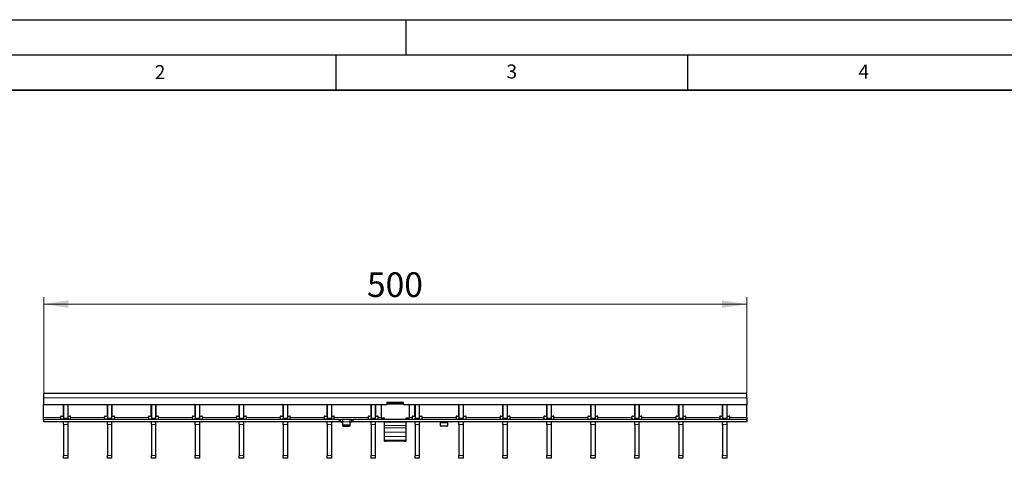
# Model space of a CAD drawing. Units: millimetres. Extents: x 0 to 420, y 0 to 297.
# Drawn here: x 70 to 210, y 235 to 297 of the extents above; entities that cross this region are included whole.
import ezdxf

# ---------------------------------------------------------------- set-up
doc = ezdxf.new("R2010")
doc.units = ezdxf.units.MM
doc.layers.add('LINIEN-DICK', color=7, linetype='Continuous', lineweight=35)
doc.layers.add('LINIEN-DÜNN', color=7, linetype='Continuous')
doc.layers.add('VORLAGE_TEXT', color=7, linetype='Continuous')
doc.styles.add('SLDTEXTSTYLE0', font='TXT', dxfattribs={"width": 0.605})
doc.dimstyles.new('SLDDIMSTYLE2', dxfattribs={"dimtxt": 3.5, "dimasz": 3.5, "dimexe": 0, "dimexo": 0.0625, "dimgap": 0.875, "dimtad": 1, "dimdec": 0, "dimlfac": 5, "dimrnd": 1e-09, "dimzin": 12, "dimdsep": 46, "dimtxsty": 'SLDTEXTSTYLE0', "dimsah": 1, "dimcen": 0.09, "dimadec": 0, "dimazin": 3, "dimtfac": 1, "dimtdec": 3, "dimtofl": 0, "dimtmove": 0, "dimatfit": 3, "dimfxl": 0, "dimfrac": 2, "dimtolj": 1, "dimtzin": 12, "dimarcsym": 0})

# ---------------------------------------------------------------- blocks, each defined once
blk = doc.blocks.new('_D_2')
at = {"color": 7, "linetype": 'Continuous', "lineweight": 18}
for p, q in [((73.5, 244.01), (73.5, 257.61)), ((173.4, 244.01), (173.4, 257.61)), ((73.5, 256.61), (173.4, 256.61))]:
    blk.add_line(p, q, dxfattribs=at)
for points in [[(73.5, 256.61), (77, 256.07), (77, 257.15)], [(173.4, 256.61), (169.9, 257.15), (169.9, 256.07)]]:
    blk.add_solid(points, dxfattribs=at)
at = {"color": 7, "linetype": 'Continuous', "lineweight": 18, "insert": (119.44, 261.12), "char_height": 3.5, "attachment_point": 1, "style": 'SLDTEXTSTYLE0'}
blk.add_mtext('500', dxfattribs=at)

msp = doc.modelspace()

# ---------------------------------------------------------------- linework, layer by layer
at = {"color": 7, "linetype": 'Continuous', "lineweight": 25}
for p, q in [((173.3957, 243.9138), (73.4957, 243.9138)), ((73.4957, 243.9138), (73.4957, 243.3138)), ((173.3957, 243.3138), (173.3957, 243.9138)), ((73.4957, 243.3138), (73.4957, 242.3138)), ((122.2457, 242.3138), (73.4957, 242.3138)), ((73.4957, 240.5138), (73.4957, 242.3138)), ((76.3057, 240.8138), (76.3057, 242.3138)), ((76.3157, 242.3138), (76.3157, 240.4138)), ((76.9157, 242.3138), (76.9157, 240.4138)), ((76.9257, 242.3138), (76.9257, 240.8138)), ((82.5497, 240.8138), (82.5497, 242.3138)), ((82.5597, 242.3138), (82.5597, 240.4138)), ((83.1597, 242.3138), (83.1597, 240.4138)), ((83.1697, 242.3138), (83.1697, 240.8138)), ((88.7937, 240.8138), (88.7937, 242.3138)), ((88.8037, 242.3138), (88.8037, 240.4138)), ((89.4037, 242.3138), (89.4037, 240.4138)), ((89.4137, 242.3138), (89.4137, 240.8138)), ((95.0377, 240.8138), (95.0377, 242.3138)), ((95.0477, 242.3138), (95.0477, 240.4138)), ((95.6477, 242.3138), (95.6477, 240.4138)), ((95.6577, 242.3138), (95.6577, 240.8138)), ((101.2817, 240.8138), (101.2817, 242.3138)), ((101.2917, 242.3138), (101.2917, 240.4138)), ((101.8917, 242.3138), (101.8917, 240.4138)), ((101.9017, 242.3138), (101.9017, 240.8138)), ((107.5257, 240.8138), (107.5257, 242.3138)), ((107.5357, 242.3138), (107.5357, 240.4138)), ((108.1357, 242.3138), (108.1357, 240.4138)), ((108.1457, 242.3138), (108.1457, 240.8138)), ((113.7697, 240.8138), (113.7697, 242.3138)), ((113.7797, 242.3138), (113.7797, 240.4138)), ((114.3797, 242.3138), (114.3797, 240.4138)), ((114.3897, 242.3138), (114.3897, 240.8138)), ((120.0137, 240.8138), (120.0137, 242.3138)), ((120.0237, 242.3138), (120.0237, 240.4138)), ((120.6237, 242.3138), (120.6237, 240.4138)), ((120.6337, 242.3138), (120.6337, 240.8138)), ((121.4457, 242.3138), (121.4457, 240.3972)), ((122.2457, 242.5538), (122.2457, 242.3138)), ((122.4457, 242.4575), (122.2457, 242.4575)), ((124.5457, 242.6538), (122.3457, 242.6538)), ((122.4457, 242.5967), (122.4457, 242.6538)), ((122.4457, 242.4003), (122.4457, 242.5967)), ((124.4457, 242.5967), (122.4457, 242.5967)), ((124.4457, 242.4003), (122.4457, 242.4003)), ((124.4457, 242.6538), (124.4457, 242.5967)), ((124.4457, 242.4003), (124.4457, 242.5967)), ((124.6457, 242.4575), (124.4457, 242.4575)), ((124.6457, 242.3138), (124.6457, 242.5538)), ((173.3957, 242.3138), (124.6457, 242.3138)), ((125.4457, 242.3138), (125.4457, 240.3972)), ((126.2577, 240.8138), (126.2577, 242.3138)), ((126.2677, 242.3138), (126.2677, 240.4138)), ((126.8677, 242.3138), (126.8677, 240.4138)), ((126.8777, 242.3138), (126.8777, 240.8138)), ((132.5017, 240.8138), (132.5017, 242.3138)), ((132.5117, 242.3138), (132.5117, 240.4138)), ((133.1117, 242.3138), (133.1117, 240.4138)), ((133.1217, 242.3138), (133.1217, 240.8138)), ((138.7457, 240.8138), (138.7457, 242.3138)), ((138.7557, 242.3138), (138.7557, 240.4138)), ((139.3557, 242.3138), (139.3557, 240.4138)), ((139.3657, 242.3138), (139.3657, 240.8138)), ((144.9897, 240.8138), (144.9897, 242.3138)), ((144.9997, 242.3138), (144.9997, 240.4138)), ((145.5997, 242.3138), (145.5997, 240.4138)), ((145.6097, 242.3138), (145.6097, 240.8138)), ((151.2337, 240.8138), (151.2337, 242.3138)), ((151.2437, 242.3138), (151.2437, 240.4138)), ((151.8437, 242.3138), (151.8437, 240.4138)), ((151.8537, 242.3138), (151.8537, 240.8138)), ((157.4777, 240.8138), (157.4777, 242.3138)), ((157.4877, 242.3138), (157.4877, 240.4138)), ((158.0877, 242.3138), (158.0877, 240.4138)), ((158.0977, 242.3138), (158.0977, 240.8138)), ((163.7217, 240.8138), (163.7217, 242.3138)), ((163.7317, 242.3138), (163.7317, 240.4138)), ((164.3317, 242.3138), (164.3317, 240.4138)), ((164.3417, 242.3138), (164.3417, 240.8138)), ((169.9657, 240.8138), (169.9657, 242.3138)), ((169.9757, 242.3138), (169.9757, 240.4138)), ((170.5757, 242.3138), (170.5757, 240.4138)), ((170.5857, 242.3138), (170.5857, 240.8138)), ((173.3957, 243.3138), (173.3957, 242.3138)), ((173.3957, 240.5138), (173.3957, 242.3138)), ((76.0057, 240.7138), (76.2057, 240.7138)), ((77.0257, 240.7138), (77.2257, 240.7138)), ((82.2497, 240.7138), (82.4497, 240.7138)), ((83.2697, 240.7138), (83.4697, 240.7138)), ((88.4937, 240.7138), (88.6937, 240.7138)), ((89.5137, 240.7138), (89.7137, 240.7138)), ((94.7377, 240.7138), (94.9377, 240.7138)), ((95.7577, 240.7138), (95.9577, 240.7138)), ((100.9817, 240.7138), (101.1817, 240.7138)), ((102.0017, 240.7138), (102.2017, 240.7138)), ((107.2257, 240.7138), (107.4257, 240.7138)), ((108.2457, 240.7138), (108.4457, 240.7138)), ((113.4697, 240.7138), (113.6697, 240.7138)), ((114.4897, 240.7138), (114.6897, 240.7138)), ((119.7137, 240.7138), (119.9137, 240.7138)), ((120.7337, 240.7138), (120.9337, 240.7138)), ((125.9577, 240.7138), (126.1577, 240.7138)), ((126.9777, 240.7138), (127.1777, 240.7138)), ((132.2017, 240.7138), (132.4017, 240.7138)), ((133.2217, 240.7138), (133.4217, 240.7138)), ((138.4457, 240.7138), (138.6457, 240.7138)), ((139.4657, 240.7138), (139.6657, 240.7138)), ((144.6897, 240.7138), (144.8897, 240.7138)), ((145.7097, 240.7138), (145.9097, 240.7138)), ((150.9337, 240.7138), (151.1337, 240.7138)), ((151.9537, 240.7138), (152.1537, 240.7138)), ((157.1777, 240.7138), (157.3777, 240.7138)), ((158.1977, 240.7138), (158.3977, 240.7138)), ((163.4217, 240.7138), (163.6217, 240.7138)), ((164.4417, 240.7138), (164.6417, 240.7138)), ((169.6657, 240.7138), (169.8657, 240.7138)), ((170.6857, 240.7138), (170.8857, 240.7138)), ((73.4957, 240.2138), (73.4957, 240.5138)), ((73.4957, 240.2138), (73.4957, 239.9138)), ((115.4957, 240.2138), (73.4957, 240.2138)), ((115.4957, 239.9138), (73.4957, 239.9138)), ((75.9057, 240.5138), (75.9057, 240.6138)), ((75.9057, 240.5138), (75.9057, 240.2138)), ((76.3157, 240.2138), (76.3157, 240.4138)), ((76.3157, 239.5191), (76.3157, 239.9138)), ((76.3157, 239.5191), (76.3157, 235.1086)), ((76.9157, 240.4138), (76.9157, 240.2138)), ((76.9157, 239.9138), (76.9157, 239.5191)), ((76.9157, 239.5191), (76.9157, 235.1086)), ((77.3257, 240.6138), (77.3257, 240.5138)), ((77.3257, 240.2138), (77.3257, 240.5138)), ((82.1497, 240.5138), (82.1497, 240.6138)), ((82.1497, 240.5138), (82.1497, 240.2138)), ((82.5597, 240.2138), (82.5597, 240.4138)), ((82.5597, 239.5191), (82.5597, 239.9138)), ((82.5597, 239.5191), (82.5597, 235.1086)), ((83.1597, 240.4138), (83.1597, 240.2138)), ((83.1597, 239.9138), (83.1597, 239.5191)), ((83.1597, 239.5191), (83.1597, 235.1086)), ((83.5697, 240.6138), (83.5697, 240.5138)), ((83.5697, 240.2138), (83.5697, 240.5138)), ((88.3937, 240.5138), (88.3937, 240.6138)), ((88.3937, 240.5138), (88.3937, 240.2138)), ((88.8037, 240.2138), (88.8037, 240.4138)), ((88.8037, 239.5191), (88.8037, 239.9138)), ((88.8037, 239.5191), (88.8037, 235.1086)), ((89.4037, 240.4138), (89.4037, 240.2138)), ((89.4037, 239.9138), (89.4037, 239.5191)), ((89.4037, 239.5191), (89.4037, 235.1086)), ((89.8137, 240.6138), (89.8137, 240.5138)), ((89.8137, 240.2138), (89.8137, 240.5138)), ((94.6377, 240.5138), (94.6377, 240.6138)), ((94.6377, 240.5138), (94.6377, 240.2138)), ((95.0477, 240.2138), (95.0477, 240.4138)), ((95.0477, 239.5191), (95.0477, 239.9138)), ((95.0477, 239.5191), (95.0477, 235.1086)), ((95.6477, 240.4138), (95.6477, 240.2138)), ((95.6477, 239.9138), (95.6477, 239.5191)), ((95.6477, 239.5191), (95.6477, 235.1086)), ((96.0577, 240.6138), (96.0577, 240.5138)), ((96.0577, 240.2138), (96.0577, 240.5138)), ((100.8817, 240.5138), (100.8817, 240.6138)), ((100.8817, 240.5138), (100.8817, 240.2138)), ((101.2917, 240.2138), (101.2917, 240.4138)), ((101.2917, 239.5191), (101.2917, 239.9138)), ((101.2917, 239.5191), (101.2917, 235.1086)), ((101.8917, 240.4138), (101.8917, 240.2138)), ((101.8917, 239.9138), (101.8917, 239.5191)), ((101.8917, 239.5191), (101.8917, 235.1086)), ((102.3017, 240.6138), (102.3017, 240.5138)), ((102.3017, 240.2138), (102.3017, 240.5138)), ((107.1257, 240.5138), (107.1257, 240.6138)), ((107.1257, 240.5138), (107.1257, 240.2138)), ((107.5357, 240.2138), (107.5357, 240.4138)), ((107.5357, 239.5191), (107.5357, 239.9138)), ((107.5357, 239.5191), (107.5357, 235.1086)), ((108.1357, 240.4138), (108.1357, 240.2138)), ((108.1357, 239.9138), (108.1357, 239.5191)), ((108.1357, 239.5191), (108.1357, 235.1086)), ((108.5457, 240.6138), (108.5457, 240.5138)), ((108.5457, 240.2138), (108.5457, 240.5138)), ((113.3697, 240.5138), (113.3697, 240.6138)), ((113.3697, 240.5138), (113.3697, 240.2138)), ((113.7797, 240.2138), (113.7797, 240.4138)), ((113.7797, 239.5191), (113.7797, 239.9138)), ((113.7797, 239.5191), (113.7797, 235.1086)), ((114.3797, 240.4138), (114.3797, 240.2138)), ((114.3797, 239.9138), (114.3797, 239.5191)), ((114.3797, 239.5191), (114.3797, 235.1086)), ((114.7897, 240.6138), (114.7897, 240.5138)), ((114.7897, 240.2138), (114.7897, 240.5138)), ((115.4957, 240.2138), (115.6957, 240.2138)), ((115.6957, 239.9138), (115.4957, 239.9138)), ((115.6957, 240.2138), (115.6957, 239.9138)), ((115.6957, 240.2138), (115.7357, 240.2138)), ((115.7357, 239.9138), (115.6957, 239.9138)), ((115.9557, 240.2138), (115.7357, 240.2138)), ((115.7357, 239.9138), (115.9557, 239.9138)), ((117.0357, 240.2138), (115.9557, 240.2138)), ((115.9957, 239.9138), (115.9957, 240.2125)), ((115.9957, 239.4975), (115.9957, 239.9138)), ((115.9957, 239.3475), (115.9957, 239.4975)), ((116.8957, 239.4109), (116.0957, 239.4109)), ((116.0957, 239.2609), (116.8957, 239.2609)), ((116.9957, 240.2125), (116.9957, 239.9138)), ((116.9957, 239.9138), (116.9957, 239.4975)), ((116.9957, 239.4975), (116.9957, 239.3475)), ((117.2557, 240.2138), (117.0357, 240.2138)), ((117.0357, 239.9138), (117.2557, 239.9138)), ((117.2557, 240.2138), (117.2957, 240.2138)), ((117.2957, 239.9138), (117.2557, 239.9138)), ((117.2957, 239.9138), (117.2957, 240.2138)), ((117.2957, 240.2138), (117.4957, 240.2138)), ((117.4957, 239.9138), (117.2957, 239.9138)), ((173.3957, 240.2138), (117.4957, 240.2138)), ((173.3957, 239.9138), (117.4957, 239.9138)), ((119.6137, 240.5138), (119.6137, 240.6138)), ((119.6137, 240.5138), (119.6137, 240.2138)), ((120.0237, 240.2138), (120.0237, 240.4138)), ((120.0237, 239.5191), (120.0237, 239.9138)), ((120.0237, 239.5191), (120.0237, 235.1086)), ((120.6237, 240.4138), (120.6237, 240.2138)), ((120.6237, 239.9138), (120.6237, 239.5191)), ((120.6237, 239.5191), (120.6237, 235.1086)), ((121.0337, 240.6138), (121.0337, 240.5138)), ((121.0337, 240.2138), (121.0337, 240.5138)), ((121.9457, 240.3972), (121.4457, 240.3972)), ((121.4457, 240.3971), (121.4457, 240.3972)), ((121.9457, 240.3971), (121.7457, 240.3971)), ((121.7457, 240.3971), (121.7457, 240.2187)), ((121.9457, 240.2138), (121.9457, 240.3972)), ((121.9457, 239.8592), (121.9457, 239.9138)), ((121.9457, 239.3501), (121.9457, 239.8592)), ((121.9457, 239.0225), (121.9457, 239.3501)), ((125.4457, 240.3972), (124.9457, 240.3972)), ((124.9457, 240.3972), (124.9457, 240.2138)), ((125.1457, 240.3971), (124.9457, 240.3971)), ((124.9457, 239.9138), (124.9457, 239.8592)), ((124.9457, 239.8592), (124.9457, 239.3501)), ((124.9457, 239.3501), (124.9457, 239.0225)), ((125.1457, 240.2187), (125.1457, 240.3971)), ((125.4457, 240.3971), (125.4457, 240.3972)), ((125.8577, 240.5138), (125.8577, 240.6138)), ((125.8577, 240.5138), (125.8577, 240.2138)), ((126.2677, 240.2138), (126.2677, 240.4138)), ((126.2677, 239.5191), (126.2677, 239.9138)), ((126.2677, 239.5191), (126.2677, 235.1086)), ((126.8677, 240.4138), (126.8677, 240.2138)), ((126.8677, 239.9138), (126.8677, 239.5191)), ((126.8677, 239.5191), (126.8677, 235.1086)), ((127.2777, 240.6138), (127.2777, 240.5138)), ((127.2777, 240.2138), (127.2777, 240.5138)), ((129.8957, 239.9112), (129.8957, 239.7638)), ((129.8957, 239.3475), (129.8957, 239.7638)), ((130.7957, 239.2609), (129.9957, 239.2609)), ((130.8957, 239.7638), (130.8957, 239.9112)), ((130.8957, 239.7638), (130.8957, 239.3475)), ((132.1017, 240.5138), (132.1017, 240.6138)), ((132.1017, 240.5138), (132.1017, 240.2138)), ((132.5117, 240.2138), (132.5117, 240.4138)), ((132.5117, 239.5191), (132.5117, 239.9138)), ((132.5117, 239.5191), (132.5117, 235.1086)), ((133.1117, 240.4138), (133.1117, 240.2138)), ((133.1117, 239.9138), (133.1117, 239.5191)), ((133.1117, 239.5191), (133.1117, 235.1086)), ((133.5217, 240.6138), (133.5217, 240.5138)), ((133.5217, 240.2138), (133.5217, 240.5138)), ((138.3457, 240.5138), (138.3457, 240.6138)), ((138.3457, 240.5138), (138.3457, 240.2138)), ((138.7557, 240.2138), (138.7557, 240.4138)), ((138.7557, 239.5191), (138.7557, 239.9138)), ((138.7557, 239.5191), (138.7557, 235.1086)), ((139.3557, 240.4138), (139.3557, 240.2138)), ((139.3557, 239.9138), (139.3557, 239.5191)), ((139.3557, 239.5191), (139.3557, 235.1086)), ((139.7657, 240.6138), (139.7657, 240.5138)), ((139.7657, 240.2138), (139.7657, 240.5138)), ((144.5897, 240.5138), (144.5897, 240.6138)), ((144.5897, 240.5138), (144.5897, 240.2138)), ((144.9997, 240.2138), (144.9997, 240.4138)), ((144.9997, 239.5191), (144.9997, 239.9138)), ((144.9997, 239.5191), (144.9997, 235.1086)), ((145.5997, 240.4138), (145.5997, 240.2138)), ((145.5997, 239.9138), (145.5997, 239.5191)), ((145.5997, 239.5191), (145.5997, 235.1086)), ((146.0097, 240.6138), (146.0097, 240.5138)), ((146.0097, 240.2138), (146.0097, 240.5138)), ((150.8337, 240.5138), (150.8337, 240.6138)), ((150.8337, 240.5138), (150.8337, 240.2138)), ((151.2437, 240.2138), (151.2437, 240.4138)), ((151.2437, 239.5191), (151.2437, 239.9138)), ((151.2437, 239.5191), (151.2437, 235.1086)), ((151.8437, 240.4138), (151.8437, 240.2138)), ((151.8437, 239.9138), (151.8437, 239.5191)), ((151.8437, 239.5191), (151.8437, 235.1086)), ((152.2537, 240.6138), (152.2537, 240.5138)), ((152.2537, 240.2138), (152.2537, 240.5138)), ((157.0777, 240.5138), (157.0777, 240.6138)), ((157.0777, 240.5138), (157.0777, 240.2138)), ((157.4877, 240.2138), (157.4877, 240.4138)), ((157.4877, 239.5191), (157.4877, 239.9138)), ((157.4877, 239.5191), (157.4877, 235.1086)), ((158.0877, 240.4138), (158.0877, 240.2138)), ((158.0877, 239.9138), (158.0877, 239.5191)), ((158.0877, 239.5191), (158.0877, 235.1086)), ((158.4977, 240.6138), (158.4977, 240.5138)), ((158.4977, 240.2138), (158.4977, 240.5138)), ((163.3217, 240.5138), (163.3217, 240.6138)), ((163.3217, 240.5138), (163.3217, 240.2138)), ((163.7317, 240.2138), (163.7317, 240.4138)), ((163.7317, 239.5191), (163.7317, 239.9138)), ((163.7317, 239.5191), (163.7317, 235.1086)), ((164.3317, 240.4138), (164.3317, 240.2138)), ((164.3317, 239.9138), (164.3317, 239.5191)), ((164.3317, 239.5191), (164.3317, 235.1086)), ((164.7417, 240.6138), (164.7417, 240.5138)), ((164.7417, 240.2138), (164.7417, 240.5138)), ((169.5657, 240.5138), (169.5657, 240.6138)), ((169.5657, 240.5138), (169.5657, 240.2138)), ((169.9757, 240.2138), (169.9757, 240.4138)), ((169.9757, 239.5191), (169.9757, 239.9138)), ((169.9757, 239.5191), (169.9757, 235.1086)), ((170.5757, 240.4138), (170.5757, 240.2138)), ((170.5757, 239.9138), (170.5757, 239.5191)), ((170.5757, 239.5191), (170.5757, 235.1086)), ((170.9857, 240.6138), (170.9857, 240.5138)), ((170.9857, 240.2138), (170.9857, 240.5138)), ((173.3957, 240.5138), (173.3957, 240.2138)), ((173.3957, 240.2138), (173.3957, 239.9138)), ((121.9457, 238.4112), (121.9457, 239.0225)), ((121.9457, 237.8264), (121.9457, 238.4112)), ((124.9457, 239.0225), (124.9457, 238.4112)), ((124.9457, 238.4112), (124.9457, 237.8264)), ((121.9457, 237.31), (121.9457, 237.8264)), ((121.9457, 237.1671), (121.9457, 237.31)), ((121.9457, 237.167), (121.9457, 237.1671)), ((121.9457, 237.167), (122.1457, 237.1669)), ((124.7457, 237.1669), (122.1457, 237.1669)), ((124.9457, 237.8264), (124.9457, 237.31)), ((124.9457, 237.31), (124.9457, 237.1671)), ((124.9457, 237.1671), (124.9457, 237.167)), ((76.3157, 234.7138), (76.3157, 235.1086)), ((76.9157, 235.1086), (76.9157, 234.7138)), ((82.5597, 234.7138), (82.5597, 235.1086)), ((83.1597, 235.1086), (83.1597, 234.7138)), ((88.8037, 234.7138), (88.8037, 235.1086)), ((89.4037, 235.1086), (89.4037, 234.7138)), ((95.0477, 234.7138), (95.0477, 235.1086)), ((95.6477, 235.1086), (95.6477, 234.7138)), ((101.2917, 234.7138), (101.2917, 235.1086)), ((101.8917, 235.1086), (101.8917, 234.7138)), ((107.5357, 234.7138), (107.5357, 235.1086)), ((108.1357, 235.1086), (108.1357, 234.7138)), ((113.7797, 234.7138), (113.7797, 235.1086)), ((114.3797, 235.1086), (114.3797, 234.7138)), ((120.0237, 234.7138), (120.0237, 235.1086)), ((120.6237, 235.1086), (120.6237, 234.7138)), ((126.2677, 234.7138), (126.2677, 235.1086)), ((126.8677, 235.1086), (126.8677, 234.7138)), ((132.5117, 234.7138), (132.5117, 235.1086)), ((133.1117, 235.1086), (133.1117, 234.7138)), ((138.7557, 234.7138), (138.7557, 235.1086)), ((139.3557, 235.1086), (139.3557, 234.7138)), ((144.9997, 234.7138), (144.9997, 235.1086)), ((145.5997, 235.1086), (145.5997, 234.7138)), ((151.2437, 234.7138), (151.2437, 235.1086)), ((151.8437, 235.1086), (151.8437, 234.7138)), ((157.4877, 234.7138), (157.4877, 235.1086)), ((158.0877, 235.1086), (158.0877, 234.7138)), ((163.7317, 234.7138), (163.7317, 235.1086)), ((164.3317, 235.1086), (164.3317, 234.7138)), ((169.9757, 234.7138), (169.9757, 235.1086)), ((170.5757, 235.1086), (170.5757, 234.7138)), ((76.9157, 234.7138), (76.3157, 234.7138)), ((83.1597, 234.7138), (82.5597, 234.7138)), ((89.4037, 234.7138), (88.8037, 234.7138)), ((95.6477, 234.7138), (95.0477, 234.7138)), ((101.8917, 234.7138), (101.2917, 234.7138)), ((108.1357, 234.7138), (107.5357, 234.7138)), ((114.3797, 234.7138), (113.7797, 234.7138)), ((120.6237, 234.7138), (120.0237, 234.7138)), ((126.8677, 234.7138), (126.2677, 234.7138)), ((133.1117, 234.7138), (132.5117, 234.7138)), ((139.3557, 234.7138), (138.7557, 234.7138)), ((145.5997, 234.7138), (144.9997, 234.7138)), ((151.8437, 234.7138), (151.2437, 234.7138)), ((158.0877, 234.7138), (157.4877, 234.7138)), ((164.3317, 234.7138), (163.7317, 234.7138)), ((170.5757, 234.7138), (169.9757, 234.7138))]:
    msp.add_line(p, q, dxfattribs=at)
at = {"color": 8, "linetype": 'Continuous', "lineweight": 18}
for p, q in [((173.3957, 243.3138), (73.4957, 243.3138)), ((75.9057, 240.5138), (73.4957, 240.5138)), ((76.3157, 240.4138), (76.9157, 240.4138)), ((76.9157, 239.5191), (76.3157, 239.5191)), ((82.1497, 240.5138), (77.3257, 240.5138)), ((82.5597, 240.4138), (83.1597, 240.4138)), ((83.1597, 239.5191), (82.5597, 239.5191)), ((88.3937, 240.5138), (83.5697, 240.5138)), ((88.8037, 240.4138), (89.4037, 240.4138)), ((89.4037, 239.5191), (88.8037, 239.5191)), ((94.6377, 240.5138), (89.8137, 240.5138)), ((95.0477, 240.4138), (95.6477, 240.4138)), ((95.6477, 239.5191), (95.0477, 239.5191)), ((100.8817, 240.5138), (96.0577, 240.5138)), ((101.2917, 240.4138), (101.8917, 240.4138)), ((101.8917, 239.5191), (101.2917, 239.5191)), ((107.1257, 240.5138), (102.3017, 240.5138)), ((107.5357, 240.4138), (108.1357, 240.4138)), ((108.1357, 239.5191), (107.5357, 239.5191)), ((113.3697, 240.5138), (108.5457, 240.5138)), ((113.7797, 240.4138), (114.3797, 240.4138)), ((114.3797, 239.5191), (113.7797, 239.5191)), ((119.6137, 240.5138), (114.7897, 240.5138)), ((115.4957, 239.9138), (115.4957, 240.2138)), ((115.7357, 240.2138), (115.7357, 239.9138)), ((115.9557, 239.9138), (115.9557, 240.2138)), ((116.9957, 239.9138), (115.9957, 239.9138)), ((116.0957, 239.4109), (116.0957, 239.2609)), ((116.8957, 239.2609), (116.8957, 239.4109)), ((117.0357, 240.2138), (117.0357, 239.9138)), ((117.2557, 239.9138), (117.2557, 240.2138)), ((117.4957, 240.2138), (117.4957, 239.9138)), ((120.0237, 240.4138), (120.6237, 240.4138)), ((120.6237, 239.5191), (120.0237, 239.5191)), ((121.4457, 240.5138), (121.0337, 240.5138)), ((124.9457, 239.8592), (121.9457, 239.8592)), ((124.9457, 239.3501), (121.9457, 239.3501)), ((125.8577, 240.5138), (125.4457, 240.5138)), ((126.2677, 240.4138), (126.8677, 240.4138)), ((126.8677, 239.5191), (126.2677, 239.5191)), ((132.1017, 240.5138), (127.2777, 240.5138)), ((129.8957, 239.7638), (130.8957, 239.7638)), ((132.5117, 240.4138), (133.1117, 240.4138)), ((133.1117, 239.5191), (132.5117, 239.5191)), ((138.3457, 240.5138), (133.5217, 240.5138)), ((138.7557, 240.4138), (139.3557, 240.4138)), ((139.3557, 239.5191), (138.7557, 239.5191)), ((144.5897, 240.5138), (139.7657, 240.5138)), ((144.9997, 240.4138), (145.5997, 240.4138)), ((145.5997, 239.5191), (144.9997, 239.5191)), ((150.8337, 240.5138), (146.0097, 240.5138)), ((151.2437, 240.4138), (151.8437, 240.4138)), ((151.8437, 239.5191), (151.2437, 239.5191)), ((157.0777, 240.5138), (152.2537, 240.5138)), ((157.4877, 240.4138), (158.0877, 240.4138)), ((158.0877, 239.5191), (157.4877, 239.5191)), ((163.3217, 240.5138), (158.4977, 240.5138)), ((163.7317, 240.4138), (164.3317, 240.4138)), ((164.3317, 239.5191), (163.7317, 239.5191)), ((169.5657, 240.5138), (164.7417, 240.5138)), ((169.9757, 240.4138), (170.5757, 240.4138)), ((170.5757, 239.5191), (169.9757, 239.5191)), ((173.3957, 240.5138), (170.9857, 240.5138)), ((124.9457, 239.0225), (121.9457, 239.0225)), ((124.9457, 238.4112), (121.9457, 238.4112)), ((124.9457, 237.8264), (121.9457, 237.8264)), ((124.9457, 237.31), (121.9457, 237.31)), ((124.9457, 237.1671), (121.9457, 237.1671)), ((76.3157, 235.1086), (76.9157, 235.1086)), ((82.5597, 235.1086), (83.1597, 235.1086)), ((88.8037, 235.1086), (89.4037, 235.1086)), ((95.0477, 235.1086), (95.6477, 235.1086)), ((101.2917, 235.1086), (101.8917, 235.1086)), ((107.5357, 235.1086), (108.1357, 235.1086)), ((113.7797, 235.1086), (114.3797, 235.1086)), ((120.0237, 235.1086), (120.6237, 235.1086)), ((126.2677, 235.1086), (126.8677, 235.1086)), ((132.5117, 235.1086), (133.1117, 235.1086)), ((138.7557, 235.1086), (139.3557, 235.1086)), ((144.9997, 235.1086), (145.5997, 235.1086)), ((151.2437, 235.1086), (151.8437, 235.1086)), ((157.4877, 235.1086), (158.0877, 235.1086)), ((163.7317, 235.1086), (164.3317, 235.1086)), ((169.9757, 235.1086), (170.5757, 235.1086))]:
    msp.add_line(p, q, dxfattribs=at)
at = {"color": 7, "linetype": 'Continuous', "lineweight": 25, "flags": 128}
msp.add_lwpolyline([(124.7457, 237.1669), (124.7847, 237.1669), (124.8223, 237.1669), (124.8568, 237.1669), (124.8871, 237.1669), (124.912, 237.1669), (124.9305, 237.1669), (124.9419, 237.167), (124.9457, 237.167)], dxfattribs=at)
at = {"color": 7, "linetype": 'Continuous', "lineweight": 25}
for centre, radius, start, end in [((122.3457, 242.5538), 0.1, 90, 180), ((124.5457, 242.5538), 0.1, 0, 90), ((76.0057, 240.6138), 0.1, 90, 180), ((76.2057, 240.8138), 0.1, 270, 0), ((77.0257, 240.8138), 0.1, 180, 270), ((77.2257, 240.6138), 0.1, 0, 90), ((82.2497, 240.6138), 0.1, 90, 180), ((82.4497, 240.8138), 0.1, 270, 0), ((83.2697, 240.8138), 0.1, 180, 270), ((83.4697, 240.6138), 0.1, 0, 90), ((88.4937, 240.6138), 0.1, 90, 180), ((88.6937, 240.8138), 0.1, 270, 0), ((89.5137, 240.8138), 0.1, 180, 270), ((89.7137, 240.6138), 0.1, 0, 90), ((94.7377, 240.6138), 0.1, 90, 180), ((94.9377, 240.8138), 0.1, 270, 0), ((95.7577, 240.8138), 0.1, 180, 270), ((95.9577, 240.6138), 0.1, 0, 90), ((100.9817, 240.6138), 0.1, 90, 180), ((101.1817, 240.8138), 0.1, 270, 0), ((102.0017, 240.8138), 0.1, 180, 270), ((102.2017, 240.6138), 0.1, 0, 90), ((107.2257, 240.6138), 0.1, 90, 180), ((107.4257, 240.8138), 0.1, 270, 0), ((108.2457, 240.8138), 0.1, 180, 270), ((108.4457, 240.6138), 0.1, 0, 90), ((113.4697, 240.6138), 0.1, 90, 180), ((113.6697, 240.8138), 0.1, 270, 0), ((114.4897, 240.8138), 0.1, 180, 270), ((114.6897, 240.6138), 0.1, 0, 90), ((119.7137, 240.6138), 0.1, 90, 180), ((119.9137, 240.8138), 0.1, 270, 0), ((120.7337, 240.8138), 0.1, 180, 270), ((120.9337, 240.6138), 0.1, 0, 90), ((125.9577, 240.6138), 0.1, 90, 180), ((126.1577, 240.8138), 0.1, 270, 0), ((126.9777, 240.8138), 0.1, 180, 270), ((127.1777, 240.6138), 0.1, 0, 90), ((132.2017, 240.6138), 0.1, 90, 180), ((132.4017, 240.8138), 0.1, 270, 0), ((133.2217, 240.8138), 0.1, 180, 270), ((133.4217, 240.6138), 0.1, 0, 90), ((138.4457, 240.6138), 0.1, 90, 180), ((138.6457, 240.8138), 0.1, 270, 0), ((139.4657, 240.8138), 0.1, 180, 270), ((139.6657, 240.6138), 0.1, 0, 90), ((144.6897, 240.6138), 0.1, 90, 180), ((144.8897, 240.8138), 0.1, 270, 0), ((145.7097, 240.8138), 0.1, 180, 270), ((145.9097, 240.6138), 0.1, 0, 90), ((150.9337, 240.6138), 0.1, 90, 180), ((151.1337, 240.8138), 0.1, 270, 0), ((151.9537, 240.8138), 0.1, 180, 270), ((152.1537, 240.6138), 0.1, 0, 90), ((157.1777, 240.6138), 0.1, 90, 180), ((157.3777, 240.8138), 0.1, 270, 0), ((158.1977, 240.8138), 0.1, 180, 270), ((158.3977, 240.6138), 0.1, 0, 90), ((163.4217, 240.6138), 0.1, 90, 180), ((163.6217, 240.8138), 0.1, 270, 0), ((164.4417, 240.8138), 0.1, 180, 270), ((164.6417, 240.6138), 0.1, 0, 90), ((169.6657, 240.6138), 0.1, 90, 180), ((169.8657, 240.8138), 0.1, 270, 0), ((170.6857, 240.8138), 0.1, 180, 270), ((170.8857, 240.6138), 0.1, 0, 90), ((116.0895, 239.5047), 0.094, 184.40195, 273.811261), ((116.0895, 239.3547), 0.094, 184.40195, 273.811261), ((116.902, 239.5047), 0.094, 266.188739, 355.59805), ((116.902, 239.3547), 0.094, 266.188739, 355.59805), ((129.9895, 239.3547), 0.094, 184.40195, 273.811261), ((130.802, 239.3547), 0.094, 266.188739, 355.59805)]:
    msp.add_arc(centre, radius, start, end, dxfattribs=at)
for points, knots in [([(115.9557, 240.2138), (115.9602, 240.2138), (115.9692, 240.2138), (115.9812, 240.2138), (115.9902, 240.2136), (115.995, 240.2132), (115.9955, 240.2127), (115.9957, 240.2125)], [0, 0, 0, 0, 0.21459012, 0.42918129, 0.6437297, 0.85811193, 1, 1, 1, 1]), ([(115.9957, 239.9112), (115.9953, 239.9117), (115.9944, 239.9128), (115.9876, 239.9135), (115.9775, 239.9138), (115.9662, 239.9138), (115.9587, 239.9138), (115.9557, 239.9138)], [0, 0, 0, 0, 0.21415654, 0.42836761, 0.64159144, 0.85524572, 1, 1, 1, 1]), ([(116.9957, 240.2125), (116.9962, 240.2128), (116.997, 240.2133), (117.0039, 240.2137), (117.014, 240.2138), (117.0253, 240.2138), (117.0327, 240.2138), (117.0357, 240.2138)], [0, 0, 0, 0, 0.21455975, 0.42913321, 0.64345823, 0.85789372, 1, 1, 1, 1]), ([(117.0357, 239.9138), (117.0312, 239.9138), (117.0222, 239.9139), (117.0102, 239.9138), (117.0012, 239.9134), (116.9964, 239.9125), (116.9959, 239.9115), (116.9957, 239.9112)], [0, 0, 0, 0, 0.21427709, 0.42855835, 0.64266904, 0.85611899, 1, 1, 1, 1]), ([(129.8557, 239.9138), (129.8602, 239.9138), (129.8692, 239.9139), (129.8812, 239.9138), (129.8902, 239.9134), (129.895, 239.9125), (129.8955, 239.9115), (129.8957, 239.9112)], [0, 0, 0, 0, 0.21427709, 0.42855835, 0.64266904, 0.85611899, 1, 1, 1, 1]), ([(130.8957, 239.9112), (130.8961, 239.9117), (130.897, 239.9128), (130.9038, 239.9135), (130.9139, 239.9138), (130.9252, 239.9138), (130.9327, 239.9138), (130.9357, 239.9138)], [0, 0, 0, 0, 0.21415654, 0.42836761, 0.64159144, 0.85524572, 1, 1, 1, 1])]:
    msp.add_open_spline(points, degree=3, knots=knots, dxfattribs=at)
at = {"layer": 'LINIEN-DICK'}
msp.add_line((410, 287), (20, 287), dxfattribs=at)
at = {"layer": 'LINIEN-DÜNN'}
for p, q in [((0, 297), (420, 297)), ((125, 292), (125, 297)), ((15, 292), (415, 292)), ((115, 292), (115, 287)), ((165, 292), (165, 287))]:
    msp.add_line(p, q, dxfattribs=at)

# ---------------------------------------------------------------- texts
at = {"layer": 'VORLAGE_TEXT', "char_height": 2, "attachment_point": 2, "style": 'SLDTEXTSTYLE0'}
for s, insert in [('2', (90.0332, 290.5567)), ('3', (140.0166, 290.6379)), ('4', (190.03, 290.6343))]:
    msp.add_mtext(s, dxfattribs=dict(at, insert=insert))

# ---------------------------------------------------------------- dimensions: what is measured, and where the dimension line sits
at = {"color": 7, "linetype": 'Continuous', "lineweight": 18}
dim = msp.add_linear_dim(base=(173.3957142857, 256.6129902907), p1=(73.4957142857, 243.9138470191), p2=(173.3957142857, 243.9138470191), angle=0, dimstyle='SLDDIMSTYLE2', dxfattribs=at)
dim.commit()
dim.dimension.update_dxf_attribs({"geometry": '_D_2', "text_midpoint": (123.4457142857, 256.6129902907), "dimtype": 160})

doc.saveas('drawing.dxf')
